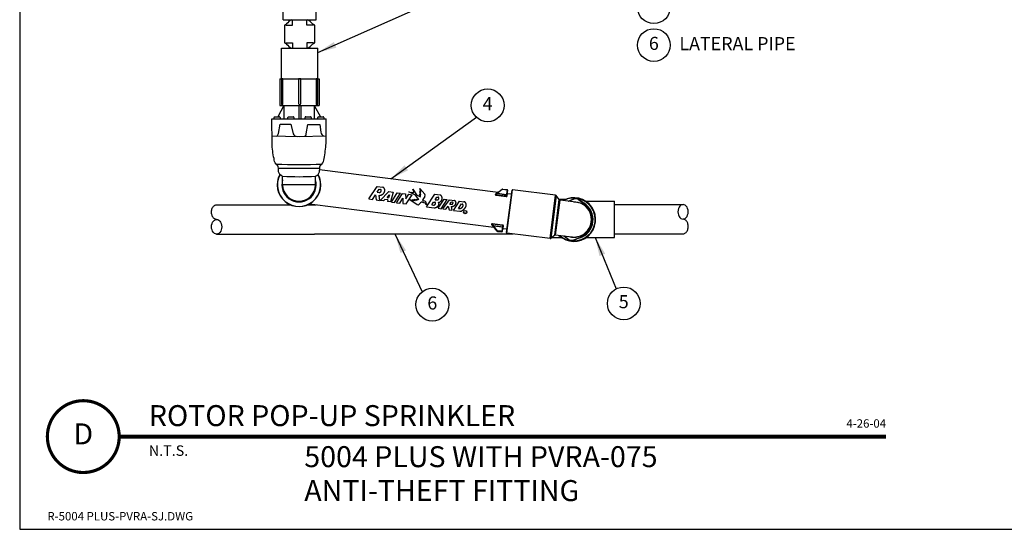
# Model space of a CAD drawing. Extents: x -1.1 to 15.4, y -0.9 to 9.5.
# Drawn here: x -1.1 to 8.3, y -0.9 to 3.9 of the extents above; entities that cross this region are included whole.
import ezdxf
from ezdxf.enums import TextEntityAlignment as Align

# ---------------------------------------------------------------- set-up
doc = ezdxf.new("R2010")
doc.units = 0
doc.header["$MEASUREMENT"] = 0
doc.layers.get('0').update_dxf_attribs({"linetype": 'CONTINUOUS'})
for name, color, linetype in [('IMAGE', 7, 'CONTINUOUS'), ('OPTION-RB-SJ-PRS', 1, 'CONTINUOUS'), ('TEXT-RB-SJ-PRS-BUBBLES', 1, 'CONTINUOUS'), ('TITLE', 4, 'CONTINUOUS')]:
    doc.layers.add(name, color=color, linetype=linetype)
doc.styles.add('L100', font='romans.shx', dxfattribs={"height": 0.1})
doc.styles.add('L200', font='ARIAL.TTF', dxfattribs={"height": 0.2})
doc.styles.add('L80', font='ROMANS', dxfattribs={"height": 0.08})
doc.styles.add('ROMANS', font='ROMANS.SHX')
doc.dimstyles.get("Standard").update_dxf_attribs({"dimtxt": 0.18, "dimasz": 0.18, "dimexe": 0.18, "dimexo": 0.0625, "dimgap": 0.09, "dimtad": 0, "dimtih": 1, "dimtoh": 1, "dimdec": 4, "dimzin": 0, "dimdsep": 46, "dimtxsty": 'Standard', "dimcen": 0.09, "dimadec": 0, "dimazin": 0, "dimtfac": 1, "dimtdec": 4, "dimtofl": 0, "dimtmove": 0, "dimatfit": 3, "dimfxl": 0, "dimtolj": 1, "dimtzin": 0, "dimarcsym": 0})

# ---------------------------------------------------------------- blocks, each defined once
blk = doc.blocks.new('titleblock')
at = {"layer": 'IMAGE'}
blk.add_lwpolyline([(0, 0), (16.49, 0), (16.49, 10.44), (0, 10.44)], close=True, dxfattribs=at)
at = {"layer": 'TITLE', "color": 3, "const_width": 0.03}
blk.add_lwpolyline([(0.6064, 0.5417, 1), (0.6064, 1.2267, 1)], format="xyb", close=True, dxfattribs=at)
at = {"layer": 'TITLE', "color": 3, "const_width": 0.04}
blk.add_lwpolyline([(0.9489, 0.8842), (8.261, 0.8842)], dxfattribs=at)
at = {"layer": 'TITLE', "style": 'L200'}
for tag, p in [('TITLE1', (1.2314, 1.3437)), ('TITLE2', (1.2314, 0.9842)), ('TITLE3', (2.7136, 0.5928)), ('TITLE4', (2.7136, 0.2693))]:
    blk.add_attdef(tag, p, '', height=0.2, dxfattribs=at)
at = {"layer": 'TITLE', "color": 7, "style": 'L80'}
blk.add_attdef('REVISED', text='', height=0.08, dxfattribs=at).set_placement((8.261, 0.9696), align=Align.RIGHT)
at = {"layer": 'TITLE', "style": 'L200'}
blk.add_attdef('D', text='', height=0.2, dxfattribs=at).set_placement((0.6064, 0.8842), align=Align.MIDDLE)
at = {"layer": 'TITLE', "color": 7}
for tag, p, height, style in [('SCALE', (1.2314, 0.7006), 0.1, 'L100'), ('DWG-NAME', (0.2639, 0.0847), 0.08, 'L80')]:
    blk.add_attdef(tag, p, '', height=height, dxfattribs=dict(at, style=style))
blk = doc.blocks.new('*T2')
at = {"linetype": 'ByBlock', "width": 1.4375}
blk.add_text('R', height=0.0784, rotation=45, dxfattribs=at).set_placement((21.877, 13.731), (21.93, 13.784), align=Align.FIT)

msp = doc.modelspace()

# ---------------------------------------------------------------- linework, layer by layer
at = {"layer": 'OPTION-RB-SJ-PRS'}
for p, q in [((1.3777, 3.9204), (1.3777, 4.0239)), ((1.691, 3.9204), (1.691, 4.0239)), ((1.3777, 3.9204), (1.691, 3.9204)), ((1.3604, 3.3555), (1.3604, 3.6474)), ((1.3604, 3.6474), (1.7083, 3.6474)), ((1.7083, 3.3555), (1.7083, 3.6474)), ((1.3472, 3.3555), (1.7206, 3.3555)), ((1.3472, 3.3555), (1.3472, 3.1029)), ((1.7206, 3.3555), (1.7206, 3.1029)), ((1.3833, 3.1011), (1.3258, 2.9933)), ((1.3472, 3.1029), (1.7206, 3.1029)), ((1.5259, 3.1011), (1.5257, 2.9745)), ((1.5478, 3.1011), (1.5476, 2.9745)), ((1.6748, 3.1011), (1.7323, 2.9933)), ((1.2694, 2.9748), (1.7886, 2.9742)), ((1.2908, 2.9748), (1.2908, 2.9875)), ((1.2966, 2.9933), (1.3423, 2.9933)), ((1.348, 2.9875), (1.348, 2.9747)), ((1.423, 2.9748), (1.423, 2.9875)), ((1.4288, 2.9933), (1.4745, 2.9933)), ((1.4802, 2.9875), (1.4802, 2.9747)), ((1.5874, 2.9744), (1.5874, 2.9891)), ((1.5932, 2.9948), (1.6389, 2.9948)), ((1.6446, 2.9891), (1.6446, 2.9744)), ((1.7079, 2.9743), (1.7079, 2.9875)), ((1.7137, 2.9933), (1.7594, 2.9933)), ((1.7651, 2.9875), (1.7651, 2.9742)), ((1.7239, 2.4908), (3.4291, 2.2751)), ((1.3724, 2.3457), (1.3724, 2.4283)), ((1.3724, 2.3457), (1.3724, 2.4283)), ((1.3724, 2.3457), (1.3724, 2.4283)), ((1.6857, 2.3457), (1.6857, 2.4283)), ((1.6857, 2.3457), (1.6857, 2.4283)), ((1.6857, 2.3457), (1.6857, 2.4283)), ((1.6857, 2.3457), (1.3724, 2.3457)), ((2.1959, 2.2103), (2.2741, 2.3303)), ((2.2741, 2.3303), (2.329, 2.3229)), ((2.2744, 2.2743), (2.293, 2.3029)), ((2.2744, 2.2743), (2.2924, 2.2719)), ((2.293, 2.3029), (2.3062, 2.3011)), ((2.3021, 2.1961), (2.3849, 2.2806)), ((2.3849, 2.2806), (2.427, 2.275)), ((2.427, 2.275), (2.4022, 2.1826)), ((2.4095, 2.1816), (2.4661, 2.2697)), ((2.44, 2.1775), (2.4966, 2.2657)), ((2.4583, 2.1751), (2.5149, 2.2632)), ((2.4661, 2.2697), (2.4966, 2.2657)), ((2.5149, 2.2632), (2.5454, 2.2591)), ((2.5454, 2.2591), (2.5488, 2.2127)), ((2.5488, 2.2127), (2.5759, 2.255)), ((2.5759, 2.255), (2.6065, 2.2509)), ((2.6386, 2.2454), (2.577, 2.2772)), ((2.577, 2.2772), (2.6083, 2.2693)), ((2.6018, 2.2764), (2.6158, 2.2695)), ((2.6083, 2.2693), (2.6018, 2.2764)), ((2.614, 2.2748), (2.6212, 2.2726)), ((2.6158, 2.2695), (2.614, 2.2748)), ((2.6247, 2.2808), (2.6153, 2.3032)), ((2.6153, 2.3032), (2.6506, 2.2512)), ((2.6186, 2.2766), (2.6239, 2.2747)), ((2.6212, 2.2726), (2.6186, 2.2766)), ((2.6188, 2.2828), (2.6247, 2.2808)), ((2.6239, 2.2747), (2.6188, 2.2828)), ((2.6786, 2.2561), (2.69, 2.2484)), ((2.6884, 2.2362), (2.6786, 2.2561)), ((2.69, 2.2484), (2.6794, 2.271)), ((2.6794, 2.271), (2.6897, 2.2646)), ((2.6795, 2.3095), (2.7278, 2.2562)), ((2.6913, 2.2768), (2.6795, 2.3095)), ((2.6812, 2.2844), (2.6913, 2.2768)), ((2.6897, 2.2646), (2.6812, 2.2844)), ((2.7452, 2.1366), (2.8235, 2.2566)), ((2.8235, 2.2566), (2.8735, 2.2499)), ((3.4694, 2.3042), (3.4051, 2.2544)), ((3.4086, 2.2511), (3.4219, 2.2614)), ((3.4219, 2.2614), (3.419, 2.2651)), ((3.4219, 2.2614), (3.4224, 2.2654)), ((3.4664, 2.2996), (3.4224, 2.2654)), ((3.4224, 2.2654), (3.5073, 2.2547)), ((3.4727, 2.305), (3.4664, 2.2996)), ((3.5122, 2.2938), (3.4664, 2.2996)), ((3.4729, 2.3052), (3.4727, 2.305)), ((3.4728, 2.3052), (3.513, 2.3001)), ((3.513, 2.3001), (3.5048, 2.2351)), ((3.5085, 1.8893), (3.5598, 2.2948)), ((3.5171, 2.2948), (3.5107, 2.2444)), ((3.5116, 1.8853), (3.5638, 2.2978)), ((3.5149, 2.2398), (3.5179, 2.2639)), ((3.5179, 2.2639), (3.5553, 2.2591)), ((3.9757, 2.2457), (3.5638, 2.2978)), ((1.6284, 2.1633), (3.3868, 1.9409)), ((2.1959, 2.2103), (2.2297, 2.2058)), ((2.2297, 2.2058), (2.2582, 2.2495)), ((2.2582, 2.2495), (2.2655, 2.201)), ((2.2655, 2.201), (2.2972, 2.1967)), ((2.29, 2.2449), (2.2972, 2.1967)), ((2.3356, 2.1916), (2.3021, 2.1961)), ((2.3356, 2.1916), (2.3486, 2.2047)), ((2.3764, 2.201), (2.3486, 2.2047)), ((2.3679, 2.2245), (2.3925, 2.2496)), ((2.3679, 2.2245), (2.3835, 2.2224)), ((2.3764, 2.201), (2.3717, 2.1867)), ((2.4022, 2.1826), (2.3717, 2.1867)), ((2.3925, 2.2496), (2.3835, 2.2224)), ((2.4095, 2.1816), (2.44, 2.1775)), ((2.4583, 2.1751), (2.4889, 2.171)), ((2.4889, 2.171), (2.5182, 2.2168)), ((2.5182, 2.2168), (2.5194, 2.1669)), ((2.5194, 2.1669), (2.5499, 2.1628)), ((2.5499, 2.1628), (2.6065, 2.2509)), ((2.5846, 2.2041), (2.6551, 2.1576)), ((2.5846, 2.2041), (2.6204, 2.1931)), ((2.6083, 2.2047), (2.637, 2.1959)), ((2.6204, 2.1931), (2.6083, 2.2047)), ((2.625, 2.2087), (2.6512, 2.2002)), ((2.637, 2.1959), (2.625, 2.2087)), ((2.6712, 2.2056), (2.6386, 2.2454)), ((2.6424, 2.2088), (2.6615, 2.2025)), ((2.6512, 2.2002), (2.6424, 2.2088)), ((2.6506, 2.2512), (2.6863, 2.2303)), ((2.6586, 2.2091), (2.6712, 2.2056)), ((2.6615, 2.2025), (2.6586, 2.2091)), ((2.687, 2.1746), (2.6749, 2.1604)), ((2.6817, 2.2421), (2.6884, 2.2362)), ((2.6863, 2.2303), (2.6817, 2.2421)), ((2.7068, 2.1805), (2.7142, 2.1783)), ((2.7291, 2.2344), (2.7093, 2.2062)), ((2.7276, 2.19), (2.7159, 2.1914)), ((2.7514, 2.1594), (2.7402, 2.1683)), ((2.7406, 2.1621), (2.7514, 2.1594)), ((2.7422, 2.1557), (2.7406, 2.1621)), ((2.7939, 2.1549), (2.8107, 2.1806)), ((2.8107, 2.1806), (2.8239, 2.1789)), ((2.8256, 2.2035), (2.8424, 2.2292)), ((2.8256, 2.2035), (2.8421, 2.2013)), ((2.8424, 2.2292), (2.8556, 2.2274)), ((2.8551, 2.1219), (2.9116, 2.21)), ((2.8856, 2.1178), (2.9422, 2.2059)), ((2.9015, 2.1156), (2.9647, 2.2024)), ((2.9116, 2.21), (2.9422, 2.2059)), ((2.9647, 2.2024), (3.0103, 2.1963)), ((2.9657, 2.1615), (2.9807, 2.1821)), ((2.9657, 2.1615), (2.9806, 2.1595)), ((2.9807, 2.1821), (2.9917, 2.1807)), ((3.0016, 2.1022), (3.059, 2.1902)), ((3.0503, 2.1205), (3.0779, 2.1628)), ((3.059, 2.1902), (3.0996, 2.1848)), ((3.0779, 2.1628), (3.0844, 2.1619)), ((3.4086, 2.2511), (3.4081, 2.2473)), ((3.4081, 2.2473), (3.5048, 2.2351)), ((3.4086, 2.2511), (3.5053, 2.2389)), ((3.9235, 1.8332), (3.9757, 2.2457)), ((3.9804, 2.243), (3.9287, 1.8347)), ((3.9667, 1.8641), (4.0098, 2.2051)), ((3.9754, 1.8665), (4.0176, 2.2007)), ((4.0098, 2.2051), (3.9804, 2.243)), ((4.0082, 2.2072), (4.0704, 2.2072)), ((4.1699, 2.1814), (4.0176, 2.2007)), ((4.0967, 2.1906), (4.1502, 2.2131)), ((4.1003, 2.1902), (4.1525, 2.2121)), ((4.1496, 2.184), (4.162, 2.1836)), ((4.1945, 2.2068), (4.2573, 2.1591)), ((4.197, 2.2072), (4.2598, 2.1595)), ((4.257, 2.1881), (4.5371, 2.1888)), ((4.5379, 1.8416), (4.5371, 2.1888)), ((0.7442, 2.1549), (1.4459, 2.1551)), ((1.6123, 2.1552), (1.6926, 2.1552)), ((2.7452, 2.1366), (2.8185, 2.1268)), ((2.7939, 2.1549), (2.8105, 2.1527)), ((2.8551, 2.1219), (2.8856, 2.1178)), ((2.9015, 2.1156), (2.9295, 2.1119)), ((2.9295, 2.1119), (2.9526, 2.1435)), ((2.9526, 2.1435), (2.9592, 2.1079)), ((2.9592, 2.1079), (2.9856, 2.1044)), ((2.979, 2.1397), (2.9856, 2.1044)), ((3.0016, 2.1022), (3.0626, 2.094)), ((3.0503, 2.1205), (3.0598, 2.1193)), ((4.2403, 2.1577), (4.2558, 2.1468)), ((4.2558, 2.1468), (4.2573, 2.1591)), ((4.2591, 2.1586), (4.2573, 2.1591)), ((4.2601, 2.1434), (4.2616, 2.1552)), ((4.5371, 2.1575), (5.1905, 2.1579)), ((3.373, 1.9692), (3.3734, 1.973)), ((3.4701, 1.9608), (3.3734, 1.973)), ((1.676, 1.8765), (3.5715, 1.8778)), ((3.4186, 1.9027), (3.3688, 1.9669)), ((3.3832, 1.956), (3.373, 1.9692)), ((3.4696, 1.957), (3.373, 1.9692)), ((3.3798, 1.9533), (3.3795, 1.9531)), ((3.3832, 1.956), (3.3798, 1.9533)), ((3.3832, 1.956), (3.3827, 1.9519)), ((3.3827, 1.9519), (3.4169, 1.9078)), ((3.4676, 1.9412), (3.3827, 1.9519)), ((3.4169, 1.9078), (3.4217, 1.9009)), ((3.4627, 1.9021), (3.4169, 1.9078)), ((3.4217, 1.9009), (3.4217, 1.9009)), ((3.4217, 1.9009), (3.4619, 1.8958)), ((3.4701, 1.9608), (3.4619, 1.8958)), ((3.4735, 1.9503), (3.4671, 1.8999)), ((3.4735, 1.9503), (3.4735, 1.9503)), ((3.4757, 1.9297), (3.4787, 1.9537)), ((3.4757, 1.9297), (3.513, 1.9249)), ((3.9235, 1.8332), (3.5116, 1.8853)), ((4.5378, 1.8784), (5.1912, 1.8789)), ((0.7437, 1.8758), (1.676, 1.8761)), ((3.9667, 1.8641), (3.9287, 1.8347)), ((3.9296, 1.8416), (4.0328, 1.8416)), ((4.1277, 1.8472), (3.9754, 1.8665)), ((4.1007, 1.8214), (4.0544, 1.8565)), ((4.1031, 1.8218), (4.0581, 1.856)), ((4.2179, 1.847), (4.1452, 1.8165)), ((4.2201, 1.846), (4.1474, 1.8154)), ((4.2179, 1.847), (4.2194, 1.8593)), ((4.2197, 1.8471), (4.2179, 1.847)), ((4.2213, 1.8476), (4.2197, 1.8471)), ((4.223, 1.8498), (4.2245, 1.8615)), ((4.2578, 1.8416), (4.5379, 1.8416))]:
    msp.add_line(p, q, dxfattribs=at)
at = {"layer": 'OPTION-RB-SJ-PRS', "flags": 128}
for points in [[(1.4112, 3.8793), (1.3901, 3.8672), (1.3901, 3.7007), (1.4112, 3.6885)], [(1.4024, 3.8672), (1.466, 3.8672)], [(1.466, 3.8672), (1.466, 3.9116)], [(1.6027, 3.8672), (1.6027, 3.9116)], [(1.6663, 3.8672), (1.6027, 3.8672)], [(1.6574, 3.6885), (1.6785, 3.7007), (1.6785, 3.8672), (1.6574, 3.8793)], [(1.4024, 3.7007), (1.466, 3.7007)], [(1.466, 3.7007), (1.466, 3.6562)], [(1.6663, 3.7007), (1.6027, 3.7007)], [(1.6027, 3.7007), (1.6027, 3.6562)], [(1.3852, 3.1029), (1.3833, 3.1011), (1.3833, 3.0651), (1.3832, 2.9747)], [(1.6729, 3.1029), (1.6748, 3.1011), (1.6748, 3.0651), (1.6749, 2.9747)], [(1.2708, 2.8112), (1.5303, 2.806), (1.7872, 2.8112)]]:
    msp.add_lwpolyline(points, dxfattribs=at)
at = {"layer": 'OPTION-RB-SJ-PRS'}
for points in [[(1.3761, 3.3555), (1.3604, 3.3555), (1.3604, 3.1178, 0.414214), (1.3682, 3.11), (1.3683, 3.11, 0.414214), (1.3761, 3.1178)], [(1.5459, 3.3555), (1.5225, 3.3555), (1.5225, 3.1208, 0.360352), (1.5341, 3.1109), (1.5342, 3.1109, 0.392003), (1.5459, 3.1208)], [(1.7083, 3.3555), (1.6925, 3.3555), (1.6925, 3.1178, 0.414214), (1.7003, 3.11), (1.7004, 3.11, 0.414214), (1.7083, 3.1178)]]:
    msp.add_lwpolyline(points, format="xyb", close=True, dxfattribs=at)
at = {"layer": 'OPTION-RB-SJ-PRS', "flags": 128}
for points in [[(1.3724, 2.4283, -0.287398), (1.3339, 2.4701), (1.3318, 2.5045, 0.314846), (1.3119, 2.5429, -0.181007), (1.2906, 2.5958, -0.037211), (1.2714, 2.7407), (1.2694, 2.9748)], [(1.3156, 2.8103, 0.304114), (1.3322, 2.8361), (1.3478, 2.9252), (1.4494, 2.9252), (1.4743, 2.8309, 0.267967), (1.5106, 2.8064, 1.371175)], [(1.5811, 2.807, 0.304114), (1.5977, 2.8328), (1.6133, 2.9219), (1.7284, 2.9221), (1.7377, 2.8464, 0.242158), (1.7616, 2.8112, 1.371175)], [(1.6857, 2.4283, 0.287398), (1.7241, 2.4701), (1.7262, 2.5045, -0.314846), (1.7461, 2.5429, 0.181007), (1.7674, 2.5958, 0.037211), (1.7867, 2.7407), (1.7886, 2.9742)], [(1.3119, 2.5429, 0.015569), (1.7461, 2.5429, 4.294897)], [(1.3318, 2.5045, 0.000824), (1.7262, 2.5045, 2.821968)], [(1.3724, 2.4283, 0.032452), (1.6857, 2.4283, 1.833078)]]:
    msp.add_lwpolyline(points, format="xyb", dxfattribs=at)
at = {"layer": 'OPTION-RB-SJ-PRS'}
for points in [[(2.29, 2.2449), (2.2917, 2.2448), (2.2933, 2.2448), (2.295, 2.2448), (2.2966, 2.2449), (2.2983, 2.245), (2.2999, 2.2452), (2.3015, 2.2454), (2.303, 2.2456), (2.3044, 2.2458), (2.3059, 2.2461), (2.3073, 2.2464), (2.3087, 2.2468), (2.3102, 2.2472), (2.3116, 2.2476), (2.313, 2.2481), (2.3143, 2.2486), (2.3157, 2.2492), (2.317, 2.2498), (2.3184, 2.2504), (2.3197, 2.251), (2.3209, 2.2517), (2.3221, 2.2524), (2.3233, 2.2531), (2.3245, 2.2539), (2.3256, 2.2547), (2.3268, 2.2555), (2.3279, 2.2564), (2.329, 2.2573), (2.33, 2.2582), (2.3311, 2.2591), (2.3321, 2.2601), (2.3331, 2.2611), (2.334, 2.2621), (2.335, 2.2632), (2.3359, 2.2642), (2.3367, 2.2653), (2.3376, 2.2665), (2.3384, 2.2676), (2.3392, 2.2688), (2.34, 2.27), (2.3407, 2.2712), (2.3414, 2.2725), (2.3421, 2.2737), (2.3427, 2.275), (2.3432, 2.2761), (2.3437, 2.2773), (2.3442, 2.2785), (2.3446, 2.2797), (2.345, 2.2809), (2.3454, 2.2821), (2.3458, 2.2833), (2.3461, 2.2845), (2.3464, 2.2858), (2.3466, 2.287), (2.3468, 2.2883), (2.347, 2.2895), (2.3471, 2.2907), (2.3472, 2.292), (2.3472, 2.2932), (2.3472, 2.2945), (2.3472, 2.2957), (2.3471, 2.2969), (2.3469, 2.2982), (2.3468, 2.2994), (2.3465, 2.3006), (2.3463, 2.3018), (2.346, 2.3029), (2.3456, 2.304), (2.3453, 2.3051), (2.3448, 2.3061), (2.3444, 2.3072), (2.3439, 2.3082), (2.3434, 2.3092), (2.3428, 2.3102), (2.3422, 2.3112), (2.3416, 2.3122), (2.3409, 2.3131), (2.3402, 2.314), (2.3395, 2.3149), (2.3388, 2.3158), (2.338, 2.3166), (2.3372, 2.3173), (2.3364, 2.3181), (2.3356, 2.3188), (2.3347, 2.3195), (2.3338, 2.3202), (2.3329, 2.3208), (2.332, 2.3214), (2.331, 2.3219), (2.33, 2.3225), (2.329, 2.3229)], [(2.2924, 2.2719), (2.293, 2.272), (2.2937, 2.2721), (2.2944, 2.2721), (2.2951, 2.2723), (2.2958, 2.2724), (2.2964, 2.2725), (2.2971, 2.2727), (2.2978, 2.2729), (2.2984, 2.273), (2.2991, 2.2733), (2.2998, 2.2735), (2.3003, 2.2737), (2.3009, 2.2739), (2.3015, 2.2742), (2.302, 2.2744), (2.3026, 2.2747), (2.3031, 2.275), (2.3037, 2.2753), (2.3042, 2.2756), (2.3047, 2.2759), (2.3053, 2.2762), (2.3058, 2.2766), (2.3063, 2.2769), (2.3068, 2.2773), (2.3072, 2.2777), (2.3077, 2.2781), (2.3082, 2.2785), (2.3085, 2.2789), (2.3089, 2.2792), (2.3093, 2.2796), (2.3096, 2.28), (2.3099, 2.2804), (2.3103, 2.2808), (2.3106, 2.2812), (2.3109, 2.2816), (2.3112, 2.282), (2.3114, 2.2825), (2.3117, 2.2829), (2.312, 2.2834), (2.3122, 2.2838), (2.3124, 2.2843), (2.3126, 2.2848), (2.3128, 2.2853), (2.313, 2.2858), (2.3132, 2.2863), (2.3133, 2.2868), (2.3134, 2.2873), (2.3136, 2.2878), (2.3137, 2.2883), (2.3137, 2.2887), (2.3138, 2.2891), (2.3138, 2.2895), (2.3138, 2.2899), (2.3139, 2.2904), (2.3139, 2.2908), (2.3139, 2.2912), (2.3138, 2.2916), (2.3138, 2.292), (2.3138, 2.2924), (2.3137, 2.2928), (2.3137, 2.2932), (2.3136, 2.2936), (2.3135, 2.294), (2.3134, 2.2944), (2.3133, 2.2948), (2.3132, 2.2952), (2.3131, 2.2956), (2.3129, 2.2959), (2.3128, 2.2963), (2.3126, 2.2967), (2.3124, 2.297), (2.3122, 2.2973), (2.312, 2.2977), (2.3118, 2.298), (2.3116, 2.2983), (2.3113, 2.2986), (2.3111, 2.2989), (2.3109, 2.2991), (2.3106, 2.2993), (2.3104, 2.2995), (2.3101, 2.2997), (2.3098, 2.2999), (2.3096, 2.3001), (2.3093, 2.3003), (2.309, 2.3004), (2.3087, 2.3005), (2.3084, 2.3007), (2.308, 2.3008), (2.3077, 2.3009), (2.3073, 2.301), (2.307, 2.301), (2.3066, 2.3011), (2.3062, 2.3011)], [(3.4017, 2.2541), (3.4009, 2.2534), (3.4004, 2.2525), (3.4002, 2.2515), (3.4006, 2.2504), (3.4016, 2.2494), (3.403, 2.2486), (3.4047, 2.248), (3.4064, 2.2476), (3.4081, 2.2473)], [(3.4295, 2.275), (3.429, 2.2746), (3.4017, 2.2541)], [(3.4051, 2.2544), (3.4041, 2.2539), (3.403, 2.2538), (3.4017, 2.2541)], [(3.4051, 2.2544), (3.4043, 2.2537), (3.4036, 2.2529), (3.4032, 2.2522), (3.4033, 2.2515), (3.4038, 2.251), (3.4048, 2.2508), (3.406, 2.2508), (3.4073, 2.2509), (3.4086, 2.2511)], [(3.419, 2.2651), (3.42, 2.2656), (3.4211, 2.2657), (3.4224, 2.2654)], [(3.4219, 2.2614), (3.5085, 2.2504), (3.5101, 2.2502), (3.5111, 2.2501), (3.5114, 2.2501)], [(3.4631, 2.2993), (3.464, 2.2998), (3.4652, 2.2999), (3.4664, 2.2996)], [(3.4694, 2.3042), (3.4713, 2.3051), (3.4729, 2.3052)], [(3.5114, 2.2501), (3.5113, 2.2517), (3.5104, 2.2531), (3.509, 2.2542), (3.5073, 2.2547)], [(3.5164, 2.2892), (3.516, 2.2913), (3.5145, 2.293), (3.5122, 2.2938)], [(2.8105, 2.1527), (2.811, 2.1526), (2.8115, 2.1526), (2.812, 2.1525), (2.8125, 2.1525), (2.813, 2.1524), (2.8134, 2.1524), (2.8139, 2.1524), (2.8144, 2.1524), (2.8148, 2.1525), (2.8153, 2.1525), (2.8158, 2.1526), (2.8162, 2.1526), (2.8167, 2.1527), (2.8171, 2.1528), (2.8175, 2.1529), (2.818, 2.1531), (2.8184, 2.1532), (2.8188, 2.1533), (2.8192, 2.1535), (2.8197, 2.1537), (2.8201, 2.1539), (2.8206, 2.1541), (2.8211, 2.1544), (2.8215, 2.1546), (2.822, 2.1549), (2.8224, 2.1552), (2.8229, 2.1555), (2.8233, 2.1558), (2.8237, 2.1562), (2.8241, 2.1565), (2.8246, 2.1569), (2.8249, 2.1572), (2.8252, 2.1575), (2.8256, 2.1578), (2.8259, 2.1581), (2.8262, 2.1584), (2.8265, 2.1588), (2.8268, 2.1591), (2.8271, 2.1594), (2.8274, 2.1598), (2.8277, 2.1602), (2.828, 2.1605), (2.8283, 2.1609), (2.8285, 2.1613), (2.8288, 2.1617), (2.829, 2.162), (2.8293, 2.1624), (2.8295, 2.1628), (2.8297, 2.1632), (2.8299, 2.1636), (2.8301, 2.164), (2.8303, 2.1644), (2.8305, 2.1648), (2.8307, 2.1653), (2.8308, 2.1657), (2.831, 2.1661), (2.8311, 2.1665), (2.8312, 2.1669), (2.8313, 2.1673), (2.8314, 2.1678), (2.8314, 2.1682), (2.8315, 2.1686), (2.8315, 2.169), (2.8315, 2.1695), (2.8315, 2.1699), (2.8315, 2.1703), (2.8315, 2.1707), (2.8314, 2.1711), (2.8313, 2.1716), (2.8312, 2.1719), (2.8312, 2.1723), (2.831, 2.1726), (2.8309, 2.1729), (2.8308, 2.1733), (2.8307, 2.1736), (2.8305, 2.1739), (2.8303, 2.1743), (2.8302, 2.1746), (2.83, 2.1749), (2.8298, 2.1752), (2.8296, 2.1755), (2.8293, 2.1758), (2.8291, 2.1761), (2.8289, 2.1763), (2.8286, 2.1766), (2.8284, 2.1768), (2.8281, 2.177), (2.8279, 2.1772), (2.8276, 2.1774), (2.8273, 2.1776), (2.827, 2.1778), (2.8268, 2.178), (2.8265, 2.1781), (2.8262, 2.1783), (2.8259, 2.1784), (2.8256, 2.1785), (2.8252, 2.1786), (2.8249, 2.1787), (2.8246, 2.1788), (2.8243, 2.1788), (2.8239, 2.1789)], [(2.8185, 2.1268), (2.8196, 2.1268), (2.8208, 2.1268), (2.8219, 2.1269), (2.823, 2.127), (2.8241, 2.1271), (2.8253, 2.1272), (2.8264, 2.1274), (2.8275, 2.1276), (2.8285, 2.1279), (2.8296, 2.1281), (2.8307, 2.1284), (2.8317, 2.1287), (2.8328, 2.1291), (2.8338, 2.1295), (2.8349, 2.1299), (2.836, 2.1303), (2.8371, 2.1308), (2.8382, 2.1313), (2.8393, 2.1319), (2.8404, 2.1325), (2.8414, 2.1331), (2.8425, 2.1337), (2.8435, 2.1343), (2.8445, 2.135), (2.8455, 2.1357), (2.8465, 2.1364), (2.8475, 2.1372), (2.8485, 2.1379), (2.8495, 2.1387), (2.8504, 2.1395), (2.8513, 2.1404), (2.8522, 2.1412), (2.853, 2.1419), (2.8537, 2.1427), (2.8544, 2.1434), (2.8551, 2.1442), (2.8558, 2.1449), (2.8565, 2.1457), (2.8572, 2.1465), (2.8578, 2.1474), (2.8584, 2.1482), (2.859, 2.149), (2.8596, 2.1499), (2.8601, 2.1508), (2.8606, 2.1517), (2.8611, 2.1526), (2.8615, 2.1535), (2.8619, 2.1544), (2.8623, 2.1554), (2.8626, 2.1563), (2.8629, 2.1571), (2.8631, 2.158), (2.8633, 2.1588), (2.8635, 2.1597), (2.8636, 2.1605), (2.8637, 2.1614), (2.8638, 2.1622), (2.8639, 2.1631), (2.8639, 2.164), (2.8639, 2.1648), (2.8638, 2.1657), (2.8638, 2.1666), (2.8637, 2.1674), (2.8635, 2.1681), (2.8634, 2.1688), (2.8632, 2.1696), (2.863, 2.1703), (2.8628, 2.1709), (2.8626, 2.1716), (2.8623, 2.1723), (2.862, 2.173), (2.8617, 2.1736), (2.8614, 2.1743), (2.861, 2.1749), (2.8606, 2.1755), (2.8602, 2.1761), (2.8597, 2.1767), (2.8592, 2.1773), (2.8587, 2.1779), (2.8582, 2.1784)], [(2.8421, 2.2013), (2.8426, 2.2012), (2.8431, 2.2011), (2.8435, 2.201), (2.844, 2.201), (2.8445, 2.201), (2.8449, 2.2009), (2.8454, 2.2009), (2.8458, 2.2009), (2.8463, 2.201), (2.8467, 2.201), (2.8472, 2.2011), (2.8476, 2.2011), (2.848, 2.2012), (2.8485, 2.2013), (2.8489, 2.2014), (2.8493, 2.2015), (2.8497, 2.2016), (2.8501, 2.2018), (2.8505, 2.2019), (2.8509, 2.2021), (2.8513, 2.2023), (2.8518, 2.2025), (2.8523, 2.2027), (2.8527, 2.203), (2.8532, 2.2032), (2.8536, 2.2035), (2.8541, 2.2038), (2.8545, 2.2041), (2.855, 2.2044), (2.8554, 2.2047), (2.8558, 2.2051), (2.8562, 2.2054), (2.8566, 2.2057), (2.8569, 2.2061), (2.8573, 2.2064), (2.8576, 2.2067), (2.8579, 2.2071), (2.8583, 2.2074), (2.8586, 2.2077), (2.8589, 2.2081), (2.8592, 2.2085), (2.8595, 2.2088), (2.8598, 2.2092), (2.86, 2.2096), (2.8603, 2.21), (2.8606, 2.2104), (2.8608, 2.2108), (2.861, 2.2112), (2.8613, 2.2116), (2.8615, 2.212), (2.8617, 2.2125), (2.8618, 2.2129), (2.862, 2.2133), (2.8622, 2.2138), (2.8623, 2.2142), (2.8624, 2.2146), (2.8625, 2.2151), (2.8626, 2.2155), (2.8627, 2.216), (2.8628, 2.2165), (2.8628, 2.2169), (2.8629, 2.2174), (2.8629, 2.2178), (2.8629, 2.2182), (2.8628, 2.2185), (2.8628, 2.2189), (2.8628, 2.2193), (2.8627, 2.2197), (2.8627, 2.2201), (2.8626, 2.2205), (2.8625, 2.2208), (2.8624, 2.2212), (2.8623, 2.2216), (2.8622, 2.2219), (2.862, 2.2223), (2.8619, 2.2226), (2.8617, 2.223), (2.8616, 2.2233), (2.8614, 2.2237), (2.8612, 2.224), (2.861, 2.2243), (2.8607, 2.2246), (2.8605, 2.2249), (2.8603, 2.2251), (2.8601, 2.2254), (2.8598, 2.2256), (2.8596, 2.2258), (2.8594, 2.226), (2.8591, 2.2262), (2.8589, 2.2263), (2.8586, 2.2265), (2.8584, 2.2266), (2.8581, 2.2268), (2.8578, 2.2269), (2.8575, 2.227), (2.8572, 2.2271), (2.8569, 2.2272), (2.8566, 2.2273), (2.8563, 2.2274), (2.8559, 2.2274), (2.8556, 2.2274)], [(2.8582, 2.1784), (2.8593, 2.1785), (2.8604, 2.1786), (2.8614, 2.1788), (2.8625, 2.179), (2.8635, 2.1792), (2.8645, 2.1795), (2.8655, 2.1797), (2.8665, 2.1801), (2.8675, 2.1804), (2.8685, 2.1808), (2.8694, 2.1812), (2.8704, 2.1816), (2.8713, 2.1821), (2.8724, 2.1826), (2.8735, 2.1833), (2.8745, 2.1839), (2.8755, 2.1846), (2.8765, 2.1853), (2.8775, 2.1861), (2.8785, 2.1868), (2.8794, 2.1876), (2.8804, 2.1885), (2.8813, 2.1893), (2.8822, 2.1902), (2.883, 2.1912), (2.8839, 2.1921), (2.8847, 2.1931), (2.8855, 2.194), (2.8862, 2.1949), (2.8868, 2.1958), (2.8875, 2.1967), (2.8881, 2.1976), (2.8887, 2.1985), (2.8892, 2.1994), (2.8898, 2.2004), (2.8903, 2.2013), (2.8908, 2.2023), (2.8913, 2.2033), (2.8917, 2.2042), (2.8921, 2.2052), (2.8925, 2.2062), (2.8929, 2.2072), (2.8932, 2.2083), (2.8935, 2.2093), (2.8937, 2.2103), (2.8939, 2.2113), (2.8941, 2.2124), (2.8942, 2.2134), (2.8943, 2.2145), (2.8944, 2.2155), (2.8944, 2.2166), (2.8943, 2.2177), (2.8943, 2.2188), (2.8941, 2.22), (2.894, 2.2211), (2.8938, 2.2222), (2.8936, 2.2233), (2.8933, 2.2244), (2.893, 2.2255), (2.8927, 2.2266), (2.8924, 2.2276), (2.892, 2.2289), (2.8915, 2.2301), (2.8911, 2.2313), (2.8906, 2.2325), (2.89, 2.2336), (2.8895, 2.2348), (2.8889, 2.2359), (2.8883, 2.237), (2.8876, 2.2381), (2.8871, 2.2389), (2.8865, 2.2397), (2.8859, 2.2405), (2.8853, 2.2412), (2.8847, 2.2419), (2.8841, 2.2427), (2.8834, 2.2434), (2.8827, 2.244), (2.882, 2.2447), (2.8813, 2.2453), (2.8805, 2.2459), (2.8797, 2.2465), (2.8789, 2.2471), (2.8781, 2.2476), (2.8772, 2.2481), (2.8763, 2.2486), (2.8754, 2.2491), (2.8745, 2.2495), (2.8735, 2.2499)], [(2.979, 2.1397), (2.9804, 2.1397), (2.9817, 2.1396), (2.9831, 2.1396), (2.9844, 2.1396), (2.9858, 2.1397), (2.9871, 2.1398), (2.9885, 2.1399), (2.9897, 2.14), (2.9909, 2.1402), (2.992, 2.1404), (2.9932, 2.1406), (2.9944, 2.1408), (2.9955, 2.1411), (2.9967, 2.1414), (2.9978, 2.1417), (2.999, 2.1421), (3.0002, 2.1426), (3.0014, 2.143), (3.0026, 2.1435), (3.0038, 2.1441), (3.005, 2.1446), (3.0061, 2.1452), (3.0071, 2.1457), (3.0081, 2.1463), (3.009, 2.1469), (3.01, 2.1475), (3.0109, 2.1481), (3.0118, 2.1487), (3.0127, 2.1494), (3.0136, 2.1501), (3.0145, 2.1508), (3.0153, 2.1515), (3.016, 2.1523), (3.0168, 2.153), (3.0175, 2.1537), (3.0181, 2.1545), (3.0188, 2.1553), (3.0194, 2.1562), (3.02, 2.157), (3.0206, 2.1579), (3.0211, 2.1587), (3.0217, 2.1596), (3.0221, 2.1606), (3.0226, 2.1615), (3.0231, 2.1624), (3.0235, 2.1634), (3.0239, 2.1644), (3.0242, 2.1652), (3.0245, 2.1661), (3.0247, 2.167), (3.025, 2.1678), (3.0252, 2.1687), (3.0254, 2.1696), (3.0255, 2.1705), (3.0257, 2.1714), (3.0258, 2.1723), (3.0258, 2.1732), (3.0258, 2.1741), (3.0258, 2.175), (3.0258, 2.1759), (3.0257, 2.1768), (3.0256, 2.1777), (3.0254, 2.1785), (3.0253, 2.1794), (3.025, 2.1802), (3.0248, 2.181), (3.0245, 2.1818), (3.0242, 2.1826), (3.0238, 2.1834), (3.0235, 2.1841), (3.0231, 2.1849), (3.0226, 2.1857), (3.0222, 2.1864), (3.0217, 2.1871), (3.0212, 2.1878), (3.0207, 2.1885), (3.0201, 2.1892), (3.0195, 2.1898), (3.0189, 2.1905), (3.0183, 2.1911), (3.0177, 2.1917), (3.017, 2.1923), (3.0163, 2.1928), (3.0156, 2.1934), (3.0149, 2.1939), (3.0141, 2.1943), (3.0134, 2.1948), (3.0126, 2.1952), (3.0119, 2.1956), (3.0111, 2.196), (3.0103, 2.1963)], [(2.9806, 2.1595), (2.981, 2.1595), (2.9815, 2.1595), (2.9819, 2.1595), (2.9824, 2.1595), (2.9828, 2.1595), (2.9833, 2.1596), (2.9837, 2.1596), (2.9842, 2.1597), (2.9846, 2.1598), (2.985, 2.1599), (2.9855, 2.16), (2.9859, 2.1601), (2.9863, 2.1602), (2.9867, 2.1603), (2.9872, 2.1605), (2.9876, 2.1606), (2.988, 2.1608), (2.9884, 2.1609), (2.9888, 2.1611), (2.9892, 2.1613), (2.9896, 2.1615), (2.99, 2.1617), (2.9903, 2.1619), (2.9907, 2.1622), (2.9911, 2.1624), (2.9915, 2.1627), (2.9918, 2.1629), (2.9922, 2.1632), (2.9925, 2.1634), (2.9929, 2.1637), (2.9932, 2.164), (2.9935, 2.1643), (2.9938, 2.1646), (2.9942, 2.1649), (2.9945, 2.1653), (2.9948, 2.1656), (2.995, 2.1659), (2.9953, 2.1663), (2.9956, 2.1666), (2.9958, 2.167), (2.9961, 2.1674), (2.9963, 2.1677), (2.9965, 2.168), (2.9966, 2.1683), (2.9968, 2.1686), (2.997, 2.1689), (2.9971, 2.1692), (2.9973, 2.1695), (2.9974, 2.1698), (2.9975, 2.1702), (2.9976, 2.1705), (2.9977, 2.1708), (2.9978, 2.1712), (2.9979, 2.1715), (2.998, 2.1718), (2.998, 2.1722), (2.998, 2.1725), (2.9981, 2.1729), (2.9981, 2.1732), (2.9981, 2.1735), (2.998, 2.1738), (2.998, 2.1741), (2.998, 2.1744), (2.9979, 2.1747), (2.9979, 2.1749), (2.9978, 2.1752), (2.9977, 2.1755), (2.9976, 2.1758), (2.9975, 2.1761), (2.9974, 2.1763), (2.9973, 2.1766), (2.9972, 2.1769), (2.9971, 2.1771), (2.9969, 2.1774), (2.9968, 2.1776), (2.9966, 2.1779), (2.9964, 2.1781), (2.9963, 2.1783), (2.9961, 2.1785), (2.9959, 2.1788), (2.9957, 2.179), (2.9955, 2.1791), (2.9953, 2.1793), (2.9951, 2.1795), (2.9949, 2.1796), (2.9947, 2.1798), (2.9945, 2.1799), (2.9942, 2.18), (2.994, 2.1801), (2.9938, 2.1802), (2.9935, 2.1803), (2.9933, 2.1804), (2.993, 2.1805), (2.9928, 2.1805), (2.9925, 2.1806), (2.9922, 2.1806), (2.992, 2.1806), (2.9917, 2.1807)], [(3.0598, 2.1193), (3.0606, 2.1192), (3.0614, 2.1192), (3.0622, 2.1192), (3.0629, 2.1193), (3.0637, 2.1193), (3.0644, 2.1194), (3.0652, 2.1195), (3.0659, 2.1197), (3.0666, 2.1198), (3.0673, 2.12), (3.068, 2.1202), (3.0687, 2.1204), (3.0694, 2.1207), (3.0701, 2.1209), (3.071, 2.1213), (3.0719, 2.1217), (3.0728, 2.1221), (3.0736, 2.1226), (3.0745, 2.1231), (3.0753, 2.1236), (3.0762, 2.1242), (3.077, 2.1248), (3.0778, 2.1254), (3.0786, 2.126), (3.0794, 2.1266), (3.0802, 2.1273), (3.081, 2.128), (3.0817, 2.1286), (3.0825, 2.1293), (3.0833, 2.1301), (3.084, 2.1308), (3.0848, 2.1315), (3.0855, 2.1323), (3.0861, 2.1328), (3.0866, 2.1334), (3.0872, 2.1339), (3.0877, 2.1345), (3.0882, 2.1351), (3.0887, 2.1357), (3.0892, 2.1363), (3.0897, 2.1368), (3.0902, 2.1374), (3.0906, 2.1381), (3.0911, 2.1387), (3.0915, 2.1393), (3.0919, 2.1399), (3.0923, 2.1406), (3.0926, 2.1413), (3.0929, 2.1419), (3.0932, 2.1426), (3.0934, 2.1433), (3.0937, 2.144), (3.0938, 2.1447), (3.094, 2.1455), (3.0941, 2.146), (3.0941, 2.1465), (3.0942, 2.1471), (3.0942, 2.1476), (3.0942, 2.1482), (3.0942, 2.1487), (3.0942, 2.1493), (3.0941, 2.1498), (3.094, 2.1504), (3.0939, 2.1509), (3.0938, 2.1515), (3.0937, 2.152), (3.0936, 2.1525), (3.0934, 2.1531), (3.0932, 2.1536), (3.0931, 2.1541), (3.0929, 2.1546), (3.0926, 2.1552), (3.0924, 2.1556), (3.0921, 2.1561), (3.0919, 2.1566), (3.0916, 2.1571), (3.0913, 2.1575), (3.0909, 2.1579), (3.0906, 2.1584), (3.0902, 2.1587), (3.0899, 2.1591), (3.0895, 2.1595), (3.0891, 2.1598), (3.0888, 2.1601), (3.0884, 2.1604), (3.088, 2.1606), (3.0876, 2.1608), (3.0872, 2.1611), (3.0867, 2.1613), (3.0863, 2.1614), (3.0858, 2.1616), (3.0854, 2.1617), (3.0849, 2.1618), (3.0844, 2.1619)], [(3.0626, 2.094), (3.0637, 2.0938), (3.0648, 2.0937), (3.0659, 2.0936), (3.0669, 2.0936), (3.068, 2.0936), (3.069, 2.0937), (3.07, 2.0938), (3.0711, 2.094), (3.0721, 2.0942), (3.0731, 2.0944), (3.0741, 2.0947), (3.0756, 2.0951), (3.077, 2.0957), (3.0785, 2.0963), (3.0799, 2.0969), (3.0813, 2.0977), (3.0827, 2.0984), (3.0841, 2.0992), (3.0854, 2.1001), (3.0868, 2.1009), (3.0886, 2.1021), (3.0904, 2.1034), (3.0922, 2.1047), (3.094, 2.1061), (3.0957, 2.1075), (3.0974, 2.1089), (3.0991, 2.1103), (3.1007, 2.1119), (3.1023, 2.1134), (3.1039, 2.115), (3.1051, 2.1162), (3.1063, 2.1174), (3.1074, 2.1187), (3.1085, 2.1199), (3.1096, 2.1212), (3.1107, 2.1225), (3.1117, 2.1239), (3.1127, 2.1252), (3.1137, 2.1266), (3.1147, 2.128), (3.1156, 2.1294), (3.1165, 2.1309), (3.1173, 2.1323), (3.1181, 2.1338), (3.1189, 2.1353), (3.1196, 2.1368), (3.1203, 2.1383), (3.1209, 2.1399), (3.1215, 2.1414), (3.122, 2.143), (3.1225, 2.1446), (3.1229, 2.1462), (3.1232, 2.1478), (3.1235, 2.1495), (3.1237, 2.1507), (3.1238, 2.152), (3.1239, 2.1532), (3.124, 2.1545), (3.124, 2.1558), (3.124, 2.1571), (3.1239, 2.1583), (3.1238, 2.1596), (3.1236, 2.1608), (3.1234, 2.1621), (3.1231, 2.1633), (3.1228, 2.1646), (3.1224, 2.1658), (3.122, 2.167), (3.1216, 2.168), (3.1211, 2.1689), (3.1207, 2.1699), (3.1201, 2.1708), (3.1196, 2.1718), (3.119, 2.1727), (3.1184, 2.1735), (3.1177, 2.1744), (3.117, 2.1752), (3.1163, 2.1761), (3.1156, 2.1768), (3.1148, 2.1776), (3.114, 2.1783), (3.1132, 2.179), (3.1124, 2.1797), (3.1115, 2.1803), (3.1106, 2.1809), (3.1097, 2.1815), (3.1088, 2.182), (3.1079, 2.1825), (3.1069, 2.1829), (3.1059, 2.1833), (3.1049, 2.1837), (3.1039, 2.184), (3.1028, 2.1843), (3.1018, 2.1845), (3.1007, 2.1846), (3.0996, 2.1848)], [(3.5048, 2.2351), (3.507, 2.235), (3.5094, 2.2353), (3.5115, 2.236), (3.5133, 2.2371), (3.5144, 2.2384), (3.5149, 2.2398)], [(3.5053, 2.2389), (3.5064, 2.239), (3.5076, 2.2394), (3.5088, 2.2403), (3.5097, 2.2416), (3.5104, 2.243), (3.5107, 2.2444)], [(3.5107, 2.2444), (3.5111, 2.2423), (3.5126, 2.2406), (3.5149, 2.2398)], [(4.1525, 2.2121), (4.1517, 2.2128), (4.1509, 2.2132), (4.1502, 2.2131)], [(4.1525, 2.2121), (4.1591, 2.2143), (4.1656, 2.2153), (4.1716, 2.2153), (4.177, 2.2146), (4.1817, 2.2134), (4.1857, 2.2119), (4.1891, 2.2103), (4.192, 2.2085), (4.1945, 2.2068)], [(4.162, 2.1836), (4.1788, 2.1814), (4.1952, 2.1777), (4.2105, 2.1726), (4.2254, 2.1661), (4.2403, 2.1577)], [(4.1945, 2.2068), (4.1955, 2.2073), (4.1963, 2.2074), (4.197, 2.2072)], [(4.2573, 2.1591), (4.2583, 2.1596), (4.2591, 2.1597), (4.2598, 2.1595)], [(0.7434, 2.0153), (0.7373, 2.0159), (0.7313, 2.0175), (0.7255, 2.0202), (0.7199, 2.0239), (0.7148, 2.0286), (0.71, 2.0342), (0.7058, 2.0405), (0.7022, 2.0476), (0.6993, 2.0553), (0.697, 2.0634), (0.6955, 2.0719), (0.6947, 2.0806), (0.6947, 2.0894), (0.6954, 2.098), (0.6969, 2.1065), (0.6991, 2.1147), (0.7021, 2.1224), (0.7056, 2.1295), (0.7098, 2.1359), (0.7145, 2.1415), (0.7196, 2.1462), (0.7252, 2.1499), (0.731, 2.1526), (0.7369, 2.1543), (0.7442, 2.1549)], [(4.2558, 2.1468), (4.2548, 2.1463), (4.2539, 2.1462), (4.2533, 2.1464)], [(4.2558, 2.1468), (4.2565, 2.1457), (4.2573, 2.1447), (4.258, 2.1438), (4.2586, 2.1432), (4.2591, 2.1429), (4.2595, 2.1427), (4.2598, 2.1428), (4.26, 2.143), (4.2601, 2.1434)], [(4.2616, 2.1552), (4.2614, 2.1565), (4.2605, 2.1577), (4.2591, 2.1586)], [(5.1909, 2.0184), (5.2016, 2.0201), (5.212, 2.0254), (5.2211, 2.0336), (5.2288, 2.0448), (5.2346, 2.0579), (5.2381, 2.0729), (5.2393, 2.0883), (5.2381, 2.1036), (5.2344, 2.1185), (5.2286, 2.1316), (5.2208, 2.1428), (5.2117, 2.151), (5.2013, 2.1562), (5.1905, 2.1579), (5.1798, 2.1561), (5.1694, 2.1509), (5.1603, 2.1427), (5.1525, 2.1315), (5.1468, 2.1183), (5.1432, 2.1034), (5.1421, 2.088), (5.1433, 2.0726), (5.147, 2.0577), (5.1527, 2.0446), (5.1606, 2.0335), (5.1697, 2.0253), (5.1801, 2.0201), (5.1909, 2.0184)], [(0.7437, 1.8758), (0.7329, 1.8775), (0.7224, 1.8827), (0.7132, 1.8909), (0.7053, 1.9021), (0.6995, 1.9152), (0.6958, 1.9301), (0.6945, 1.9455), (0.6957, 1.9609), (0.6993, 1.9758), (0.7051, 1.9889), (0.7129, 2.0001), (0.7221, 2.0084), (0.7326, 2.0136), (0.7434, 2.0153), (0.7542, 2.0136), (0.7647, 2.0085), (0.7739, 2.0002), (0.7818, 1.9891), (0.7876, 1.976), (0.7913, 1.9611), (0.7925, 1.9457), (0.7914, 1.9303), (0.7877, 1.9154), (0.782, 1.9023), (0.7742, 1.8911), (0.765, 1.8828), (0.7545, 1.8776), (0.7437, 1.8758)], [(3.3734, 1.973), (3.3717, 1.9732), (3.3698, 1.9732), (3.368, 1.973), (3.3665, 1.9726), (3.3653, 1.9718), (3.3647, 1.9709), (3.3646, 1.9699), (3.365, 1.9689), (3.3656, 1.968)], [(5.1912, 1.8789), (5.1973, 1.8794), (5.2034, 1.8811), (5.2092, 1.8838), (5.2148, 1.8876), (5.22, 1.8923), (5.2247, 1.8979), (5.2289, 1.9043), (5.2325, 1.9114), (5.2354, 1.919), (5.2377, 1.9272), (5.2392, 1.9357), (5.2399, 1.9444), (5.2399, 1.9531), (5.2391, 1.9618), (5.2376, 1.9703), (5.2353, 1.9784), (5.2323, 1.9861), (5.2287, 1.9932), (5.2244, 1.9996), (5.2197, 2.0051), (5.2145, 2.0098), (5.2089, 2.0135), (5.203, 2.0162), (5.197, 2.0178), (5.1909, 2.0184)], [(3.3688, 1.9669), (3.3679, 1.9676), (3.3668, 1.968), (3.3656, 1.968)], [(3.3656, 1.968), (3.3868, 1.9414), (3.3873, 1.9408)], [(3.373, 1.9692), (3.3717, 1.9698), (3.3704, 1.9702), (3.3693, 1.9705), (3.3683, 1.9705), (3.3677, 1.9701), (3.3675, 1.9695), (3.3677, 1.9687), (3.3681, 1.9678), (3.3688, 1.9669)], [(3.3795, 1.9531), (3.3803, 1.9524), (3.3814, 1.952), (3.3827, 1.9519)], [(3.3832, 1.956), (3.4724, 1.9447), (3.4728, 1.9446)], [(3.4137, 1.909), (3.4145, 1.9083), (3.4156, 1.9079), (3.4169, 1.9078)], [(3.4217, 1.9009), (3.4203, 1.9013), (3.4186, 1.9027)], [(3.4678, 1.9055), (3.467, 1.9036), (3.4651, 1.9023), (3.4627, 1.9021)], [(3.4728, 1.9446), (3.4722, 1.9431), (3.471, 1.9419), (3.4694, 1.9413), (3.4676, 1.9412)], [(3.4735, 1.9503), (3.4735, 1.9517), (3.4733, 1.9533), (3.4727, 1.9547), (3.4718, 1.9559), (3.4707, 1.9566), (3.4696, 1.957)], [(3.4787, 1.9537), (3.4786, 1.9551), (3.4778, 1.9567), (3.4764, 1.9582), (3.4745, 1.9595), (3.4723, 1.9603), (3.4701, 1.9608)], [(3.4735, 1.9503), (3.4744, 1.9522), (3.4763, 1.9535), (3.4787, 1.9537)], [(4.1031, 1.8218), (4.1021, 1.8213), (4.1013, 1.8211), (4.1007, 1.8214)], [(4.1452, 1.8165), (4.1423, 1.8154), (4.1391, 1.8144), (4.1353, 1.8137), (4.131, 1.8132), (4.1262, 1.8132), (4.1208, 1.8139), (4.115, 1.8154), (4.109, 1.818), (4.1031, 1.8218)], [(4.1356, 1.845), (4.1187, 1.8472), (4.1074, 1.8498)], [(4.2194, 1.8593), (4.2017, 1.8526), (4.185, 1.8482), (4.1688, 1.8456), (4.1525, 1.8445), (4.1356, 1.845)], [(4.1452, 1.8165), (4.146, 1.8158), (4.1467, 1.8154), (4.1474, 1.8154)], [(4.2194, 1.8593), (4.2186, 1.86), (4.2178, 1.8604), (4.2171, 1.8603)], [(4.2179, 1.847), (4.2187, 1.8463), (4.2195, 1.846), (4.2201, 1.846)], [(4.2245, 1.8615), (4.2245, 1.8619), (4.2244, 1.8622), (4.2241, 1.8624), (4.2236, 1.8623), (4.223, 1.8621), (4.2222, 1.8616), (4.2213, 1.861), (4.2204, 1.8602), (4.2194, 1.8593)], [(4.223, 1.8498), (4.2225, 1.8485), (4.2213, 1.8476)]]:
    msp.add_lwpolyline(points, dxfattribs=at)
msp.add_circle((3.1137, 2.0854), 0.0159, dxfattribs=at)
for centre, radius, start, end in [((1.5343, 3.7839), 0.1558, 118.81601, 142.22413), ((1.5343, 3.7839), 0.1558, 37.77587, 61.18399), ((1.5343, 3.7839), 0.1558, 217.77587, 241.18399), ((1.5343, 3.7839), 0.1558, 298.81601, 322.22413), ((1.2966, 2.9875), 0.00575, 90, 180), ((1.3423, 2.9875), 0.00575, 359.92667, 90), ((1.4288, 2.9875), 0.00575, 90, 180), ((1.4745, 2.9875), 0.00575, 359.92667, 90), ((1.5932, 2.9891), 0.00575, 90, 180), ((1.6389, 2.9891), 0.00575, 359.92667, 90), ((1.7137, 2.9875), 0.00575, 90, 180), ((1.7594, 2.9875), 0.00575, 359.92667, 90), ((1.529, 2.3457), 0.2079, 151.55696, 28.44304), ((1.529, 2.3457), 0.2058, 151.75816, 28.24184), ((1.529, 2.3457), 0.1635, 163.2983, 16.51342), ((1.529, 2.3457), 0.1566, 180, 360), ((2.7148, 2.2445), 0.0175, 324.88492, 42.18013), ((3.4301, 2.2797), 0.00471, 262.79112, 307.80893), ((3.5124, 2.2954), 0.00471, 352.79112, 82.79112), ((3.5185, 2.2685), 0.00471, 172.79113, 262.79112), ((3.5633, 2.2943), 0.00353, 82.79112, 172.79112), ((2.6634, 2.1702), 0.0151, 236.56332, 319.62412), ((2.7014, 2.1624), 0.0189, 73.42585, 139.62412), ((2.717, 2.2008), 0.00945, 144.88492, 263.1149), ((2.7036, 2.1366), 0.0431, 26.29325, 75.68724), ((2.7257, 2.1744), 0.0157, 337.26375, 83.1149), ((3.9748, 2.2387), 0.00707, 37.79112, 82.79112), ((4.1488, 2.0143), 0.208, 226.96941, 118.56223), ((4.0191, 2.2123), 0.0118, 217.79112, 262.79112), ((4.1488, 2.0143), 0.2045, 228.43094, 117.23118), ((4.1488, 2.0143), 0.1684, 262.78786, 82.79112), ((4.1685, 2.1697), 0.0471, 52.79112, 112.79112), ((4.1488, 2.0143), 0.1837, 288.44926, 57.7171), ((4.2569, 2.1558), 0.00471, 352.79112, 52.79112), ((4.1488, 2.0143), 0.1767, 295.11082, 50.46739), ((4.1488, 2.0143), 0.1743, 295.53061, 50.05156), ((4.1488, 2.0143), 0.172, 296.02176, 49.56042), ((4.2648, 2.1428), 0.00471, 172.79563, 227.94121), ((3.3867, 1.9362), 0.00471, 37.7733, 82.79112), ((3.4625, 1.9005), 0.00471, 262.79112, 352.79112), ((3.4751, 1.925), 0.00471, 82.79112, 172.7911), ((3.512, 1.8889), 0.00353, 172.79112, 262.79112), ((3.9244, 1.8403), 0.00707, 262.79112, 307.79112), ((3.9739, 1.8548), 0.0118, 82.79112, 127.79112), ((4.1292, 1.8589), 0.0471, 232.79112, 292.79112), ((4.2183, 1.8503), 0.00471, 292.79112, 352.79112), ((4.2291, 1.8609), 0.00471, 117.64143, 172.79134)]:
    msp.add_arc(centre, radius, start, end, dxfattribs=at)
at = {"layer": 'TEXT-RB-SJ-PRS-BUBBLES'}
for centre in [(4.9123, 4.0391), (4.9123, 3.6782), (3.3275, 3.1034), (2.7999, 1.2027), (4.6252, 1.2146)]:
    msp.add_circle(centre, 0.1562, dxfattribs=at)

# ---------------------------------------------------------------- block references
at = {"layer": 'OPTION-RB-SJ-PRS', "extrusion": (0, 0, -1), "xscale": -0.2355623010177543, "yscale": 0.2355623010177533, "zscale": -0.2355623010177538, "rotation": 52.640650847635}
msp.add_blockref('*T2', (2.5919, 4.2107), dxfattribs=at)
at = {"layer": 'TITLE'}
msp.add_blockref('titleblock', (-1.1344, -0.9399), dxfattribs=at).add_auto_attribs({'D': 'D', 'TITLE2': 'ROTOR POP-UP SPRINKLER', 'TITLE3': '5004 PLUS WITH PVRA-075', 'TITLE4': 'ANTI-THEFT FITTING', 'REVISED': '4-26-04', 'DWG-NAME': 'R-5004 PLUS-PVRA-SJ.DWG', 'SCALE': 'N.T.S.'})

# ---------------------------------------------------------------- texts
at = {"layer": 'TEXT-RB-SJ-PRS-BUBBLES', "style": 'ROMANS'}
for s, p in [('6', (4.9123, 3.6782)), ('4', (3.3275, 3.1034)), ('6', (2.7999, 1.2027)), ('5', (4.6252, 1.2146))]:
    msp.add_text(s, height=0.125, dxfattribs=at).set_placement(p, align=Align.MIDDLE)
msp.add_text('LATERAL PIPE', height=0.125, dxfattribs=at).set_placement((5.1556, 3.6296))

# ---------------------------------------------------------------- leaders
at = {"layer": 'TEXT-RB-SJ-PRS-BUBBLES'}
for points in [[(1.7083, 3.6072), (3.8329, 4.5512)], [(2.4057, 2.4033), (3.2197, 2.9903)], [(2.4465, 1.8707), (2.7021, 1.3246)], [(4.3529, 1.8435), (4.5545, 1.354)]]:
    msp.add_leader(points, dimstyle='Standard', dxfattribs=at)

doc.saveas('drawing.dxf')
